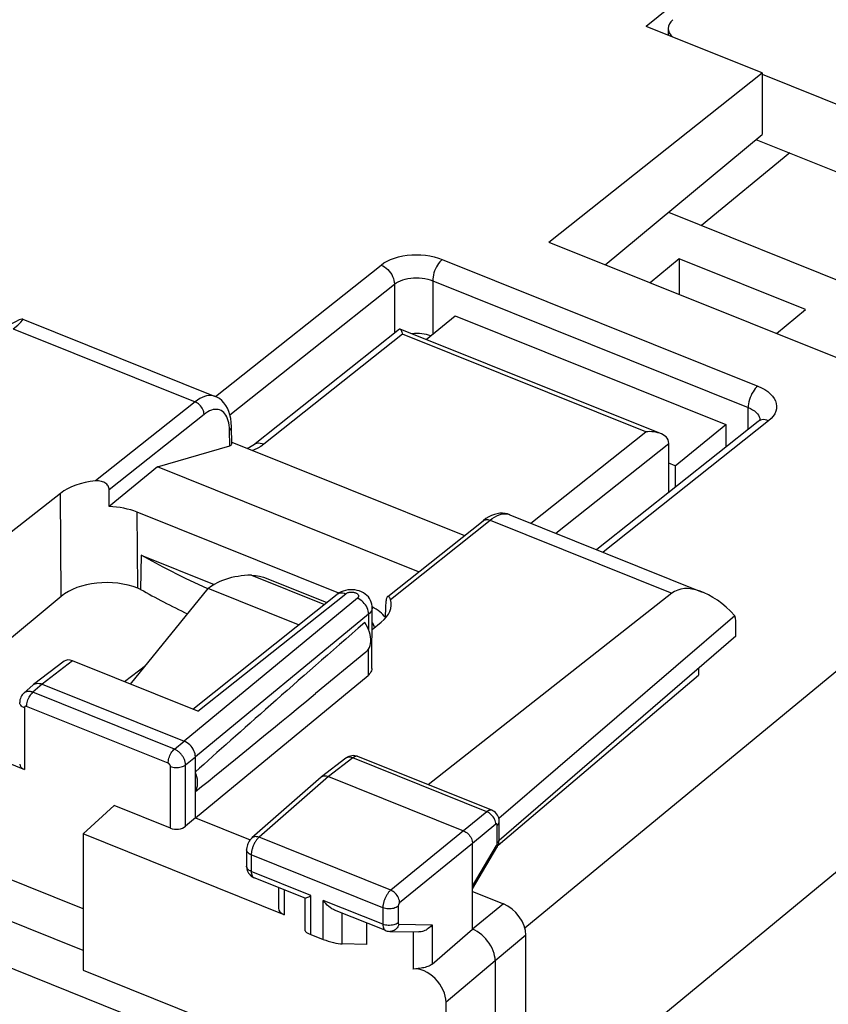
# Model space of a CAD drawing. Units: millimetres. Extents: x 104.7 to 183, y 73.1 to 148.6.
# Drawn here: x 153.4 to 168.1, y 111.2 to 129.1 of the extents above; entities that cross this region are included whole.
import ezdxf

# ---------------------------------------------------------------- set-up
doc = ezdxf.new("R2010")
doc.units = ezdxf.units.MM
doc.header["$LTSCALE"] = 16.335
doc.layers.get('0').update_dxf_attribs({"linetype": 'CONTINUOUS'})
for name, color, linetype in [('ASSI', 7, 'CONTINUOUS'), ('DRAFT', 7, 'CONTINUOUS'), ('RACCORDO', 7, 'CONTINUOUS')]:
    doc.layers.add(name, color=color, linetype=linetype)

msp = doc.modelspace()

# ---------------------------------------------------------------- linework, layer by layer
at = {"color": 7, "linetype": 'CONTINUOUS'}
for p, q in [((160.787, 123.253), (161.313, 123.684)), ((161.313, 123.684), (166.228, 121.71)), ((165.31, 120.958), (166.228, 121.71)), ((166.228, 121.71), (166.228, 121.295)), ((165.31, 120.958), (165.195, 121.004)), ((165.31, 120.958), (165.31, 120.566)), ((162.092, 114.061), (165.737, 117.15)), ((151.835, 116.099), (153.482, 115.438))]:
    msp.add_line(p, q, dxfattribs=at)
at = {"color": 253, "linetype": 'CONTINUOUS'}
msp.add_line((153.482, 116.561), (153.482, 115.438), dxfattribs=at)
at = {"color": 7, "linetype": 'CONTINUOUS'}
msp.add_ellipse((153.597, 115.54), major_axis=(0.2, 0.008), ratio=0.608157, start_param=3.117973, end_param=4.07775, dxfattribs=at)
at = {"layer": 'ASSI', "color": 7, "linetype": 'CONTINUOUS'}
for p, q in [((167.393, 126.644), (165.786, 125.328)), ((165.187, 125.568), (171.573, 123.003)), ((165.385, 124.718), (164.856, 124.285)), ((165.385, 124.718), (165.385, 124.073)), ((167.678, 123.797), (165.385, 124.718)), ((167.15, 123.364), (167.678, 123.797)), ((153.453, 123.624), (156.951, 122.219)), ((157.251, 121.354), (157.246, 121.667)), ((157.251, 121.388), (161.479, 119.689)), ((155.899, 120.936), (157.214, 121.322)), ((155.899, 120.936), (155.022, 120.218)), ((160.648, 119.029), (155.899, 120.936)), ((154.137, 120.457), (153.244, 119.749)), ((159.196, 118.644), (155.533, 120.115)), ((160.09, 118.585), (161.818, 119.959)), ((161.872, 119.998), (161.818, 119.959)), ((162.305, 120.069), (165.803, 118.664)), ((155.605, 119.332), (155.593, 118.712)), ((155.605, 119.332), (156.93, 118.8)), ((155.593, 118.712), (155.543, 118.732)), ((154.151, 118.584), (152.826, 117.481)), ((156.541, 116.536), (159.165, 118.622)), ((165.25, 118.64), (160.821, 115.161)), ((159.797, 117.272), (159.804, 118.381)), ((159.801, 117.982), (159.968, 118.115)), ((166.397, 118.233), (162.104, 114.55)), ((166.415, 117.86), (166.415, 118.041)), ((166.415, 117.86), (162.111, 114.145)), ((154.204, 117.405), (153.65, 116.981)), ((156.637, 116.498), (154.359, 117.413)), ((159.688, 117.569), (158.775, 116.818)), ((165.737, 117.275), (165.737, 117.15)), ((156.591, 114.561), (159.729, 117.149)), ((153.645, 116.976), (153.474, 116.827)), ((153.645, 116.976), (153.65, 116.981)), ((153.806, 116.99), (156.386, 115.953)), ((156.591, 114.561), (156.591, 115.666)), ((159.327, 115.643), (158.883, 115.303)), ((161.977, 114.697), (159.542, 115.675)), ((158.878, 115.299), (157.617, 114.194)), ((158.878, 115.299), (158.883, 115.303)), ((159.007, 115.31), (161.465, 114.323)), ((156.591, 114.561), (156.413, 114.407)), ((156.591, 114.561), (157.586, 114.161)), ((162.112, 114.167), (162.112, 114.488)), ((161.629, 112.537), (161.629, 114.094)), ((161.629, 113.268), (162.071, 114.018)), ((162.111, 114.139), (162.112, 114.16)), ((162.112, 114.16), (162.112, 114.167)), ((157.521, 113.979), (157.521, 113.679)), ((158.588, 113.097), (157.656, 113.471)), ((158.099, 113.293), (158.099, 112.919)), ((158.584, 112.506), (158.584, 113.097)), ((161.629, 113.223), (162.188, 112.999)), ((160.049, 112.51), (159.117, 112.884)), ((159.703, 112.649), (159.703, 112.26)), ((158.69, 112.44), (158.914, 112.35)), ((160.124, 112.495), (160.652, 112.487)), ((160.891, 111.901), (161.629, 112.537)), ((162.598, 109.699), (162.598, 112.425)), ((159.703, 112.26), (159.26, 112.267)), ((162.038, 111.963), (162.038, 109.588)), ((160.639, 111.82), (160.546, 111.81))]:
    msp.add_line(p, q, dxfattribs=at)
at = {"layer": 'ASSI', "color": 253, "linetype": 'CONTINUOUS'}
for p, q in [((153.28, 123.447), (156.586, 122.12)), ((156.586, 122.12), (154.774, 120.682)), ((156.747, 121.891), (155.023, 120.523)), ((157.203, 121.694), (157.196, 121.736)), ((157.214, 121.322), (157.21, 121.601)), ((154.151, 118.584), (154.137, 120.457)), ((155.543, 118.732), (155.533, 120.115)), ((160.135, 118.529), (161.945, 119.967)), ((161.945, 119.967), (165.25, 118.64)), ((159.534, 118.55), (156.386, 115.953)), ((156.637, 116.498), (159.323, 118.633)), ((159.165, 118.622), (159.17, 118.626)), ((159.739, 118.263), (156.591, 115.666)), ((159.739, 118.263), (159.736, 117.983)), ((159.733, 117.62), (159.729, 117.149)), ((154.359, 117.413), (153.806, 116.99)), ((153.806, 116.99), (153.636, 116.841)), ((156.208, 115.808), (153.636, 116.841)), ((156.095, 115.552), (153.523, 116.585)), ((156.208, 115.808), (156.386, 115.953)), ((156.413, 115.521), (156.591, 115.666)), ((159.451, 115.65), (159.007, 115.31)), ((161.887, 114.671), (159.451, 115.65)), ((159.542, 115.675), (159.539, 115.676)), ((156.136, 114.372), (156.136, 115.495)), ((156.413, 114.407), (156.413, 115.521)), ((159.007, 115.31), (157.747, 114.206)), ((161.887, 114.671), (161.465, 114.323)), ((162.051, 114.442), (161.629, 114.094)), ((162.078, 114.103), (162.078, 114.424)), ((160.14, 113.245), (157.747, 114.206)), ((161.465, 114.323), (160.14, 113.245)), ((161.629, 114.094), (160.303, 113.015)), ((161.629, 113.317), (162.064, 114.055)), ((162.078, 114.098), (162.078, 114.103)), ((162.112, 114.16), (162.112, 114.167)), ((159.998, 112.925), (157.606, 113.885)), ((157.606, 113.885), (157.606, 113.585)), ((157.521, 113.673), (157.521, 113.679)), ((158.69, 113.15), (157.606, 113.585)), ((158.206, 113.25), (158.206, 112.797)), ((158.69, 112.44), (158.69, 113.15)), ((159.998, 112.625), (158.914, 113.06)), ((158.914, 112.35), (158.914, 113.06)), ((159.998, 112.925), (159.998, 112.625)), ((160.275, 112.951), (160.275, 112.651)), ((162.188, 112.999), (161.629, 112.537)), ((159.26, 112.267), (159.26, 112.827)), ((160.289, 112.628), (160.891, 112.618)), ((160.891, 112.618), (160.891, 111.901)), ((160.546, 112.489), (160.546, 111.81)), ((162.598, 112.425), (162.038, 111.963)), ((162.038, 111.963), (161.146, 111.207))]:
    msp.add_line(p, q, dxfattribs=at)
for points in [[(156.951, 122.219), (156.94, 122.223), (156.906, 122.232), (156.87, 122.236), (156.832, 122.235), (156.793, 122.228), (156.753, 122.216), (156.712, 122.2), (156.67, 122.178), (156.628, 122.151), (156.586, 122.12)], [(156.747, 121.891), (156.746, 121.913), (156.742, 121.936), (156.735, 121.959), (156.725, 121.982), (156.714, 122.005), (156.7, 122.026), (156.684, 122.047), (156.666, 122.065), (156.647, 122.083), (156.627, 122.097), (156.607, 122.11), (156.586, 122.12)], [(157.196, 121.736), (157.186, 121.776), (157.175, 121.814), (157.16, 121.848), (157.144, 121.878), (157.125, 121.905), (157.105, 121.928), (157.082, 121.947), (157.057, 121.963), (157.031, 121.974), (157.004, 121.981), (156.975, 121.984), (156.944, 121.983), (156.913, 121.978), (156.881, 121.968), (156.848, 121.955), (156.815, 121.938), (156.781, 121.917), (156.747, 121.891)], [(157.21, 121.601), (157.208, 121.649), (157.203, 121.694)], [(157.21, 121.601), (157.223, 121.614), (157.234, 121.627), (157.241, 121.642), (157.245, 121.656), (157.246, 121.667)], [(161.945, 119.967), (161.987, 119.999), (162.029, 120.026), (162.07, 120.048), (162.111, 120.065), (162.15, 120.076), (162.189, 120.083), (162.226, 120.085), (162.261, 120.082)], [(162.261, 120.082), (162.294, 120.073), (162.305, 120.069)], [(161.818, 119.959), (161.829, 119.966), (161.845, 119.974), (161.863, 119.978), (161.882, 119.98), (161.903, 119.979), (161.923, 119.975), (161.945, 119.967)], [(159.179, 118.632), (159.2, 118.641), (159.222, 118.647), (159.246, 118.649), (159.271, 118.647), (159.297, 118.642), (159.323, 118.633)], [(159.323, 118.633), (159.331, 118.639), (159.341, 118.644), (159.351, 118.649), (159.362, 118.653), (159.373, 118.657), (159.386, 118.659), (159.399, 118.661), (159.412, 118.662), (159.425, 118.663), (159.438, 118.663), (159.452, 118.661), (159.465, 118.66), (159.477, 118.657), (159.489, 118.654), (159.501, 118.65), (159.511, 118.645), (159.521, 118.64), (159.529, 118.634), (159.537, 118.628), (159.543, 118.621), (159.549, 118.614), (159.552, 118.607), (159.555, 118.6), (159.556, 118.592), (159.556, 118.585), (159.554, 118.577), (159.551, 118.57), (159.547, 118.563), (159.541, 118.556), (159.534, 118.55)], [(159.739, 118.263), (159.737, 118.291), (159.732, 118.319), (159.724, 118.348), (159.712, 118.377), (159.698, 118.405), (159.68, 118.433), (159.66, 118.458), (159.637, 118.482), (159.613, 118.503), (159.588, 118.522), (159.561, 118.538), (159.534, 118.55)], [(159.804, 118.381), (159.803, 118.367), (159.798, 118.344), (159.789, 118.323), (159.776, 118.302), (159.759, 118.282), (159.739, 118.263)], [(153.636, 116.841), (153.626, 116.845), (153.616, 116.848), (153.605, 116.851), (153.594, 116.853), (153.583, 116.855), (153.572, 116.856), (153.561, 116.857), (153.55, 116.856), (153.539, 116.855), (153.529, 116.853), (153.519, 116.851), (153.509, 116.847), (153.499, 116.843), (153.49, 116.838), (153.482, 116.833), (153.474, 116.827)], [(153.523, 116.585), (153.524, 116.607), (153.527, 116.63), (153.532, 116.654), (153.538, 116.678), (153.547, 116.703), (153.556, 116.727), (153.567, 116.75), (153.58, 116.772), (153.593, 116.792), (153.607, 116.811), (153.621, 116.827), (153.636, 116.841)], [(153.482, 116.561), (153.462, 116.57), (153.444, 116.58), (153.429, 116.592), (153.416, 116.605), (153.407, 116.619), (153.4, 116.634), (153.397, 116.648), (153.397, 116.654)], [(153.523, 116.585), (153.521, 116.586), (153.519, 116.586), (153.517, 116.587), (153.515, 116.588), (153.513, 116.588), (153.511, 116.588), (153.509, 116.588), (153.506, 116.588), (153.504, 116.588), (153.502, 116.588), (153.5, 116.587), (153.498, 116.586), (153.496, 116.586), (153.494, 116.585), (153.493, 116.583), (153.491, 116.582), (153.49, 116.581), (153.488, 116.579), (153.487, 116.578), (153.486, 116.576), (153.485, 116.574), (153.484, 116.572), (153.484, 116.57), (153.483, 116.568), (153.483, 116.565), (153.482, 116.563), (153.482, 116.561)], [(156.095, 115.552), (156.096, 115.574), (156.099, 115.597), (156.104, 115.621), (156.11, 115.646), (156.118, 115.67), (156.128, 115.694), (156.139, 115.717), (156.151, 115.739), (156.165, 115.76), (156.179, 115.778), (156.193, 115.794), (156.208, 115.808)], [(156.413, 115.521), (156.412, 115.532), (156.411, 115.543), (156.41, 115.555), (156.407, 115.567), (156.405, 115.579), (156.401, 115.591), (156.397, 115.604), (156.392, 115.617), (156.386, 115.63), (156.38, 115.643), (156.373, 115.655), (156.366, 115.668), (156.358, 115.681), (156.349, 115.693), (156.34, 115.705), (156.331, 115.716), (156.321, 115.727), (156.311, 115.738), (156.3, 115.748), (156.289, 115.757), (156.278, 115.767), (156.267, 115.775), (156.255, 115.783), (156.244, 115.79), (156.232, 115.797), (156.22, 115.803), (156.208, 115.808)], [(159.451, 115.65), (159.43, 115.657), (159.409, 115.661), (159.389, 115.663), (159.37, 115.661), (159.352, 115.656), (159.336, 115.649), (159.327, 115.643)], [(159.539, 115.676), (159.532, 115.678), (159.524, 115.679), (159.517, 115.679), (159.509, 115.678), (159.501, 115.676), (159.493, 115.674), (159.485, 115.671), (159.477, 115.667), (159.468, 115.662), (159.46, 115.656), (159.451, 115.65)], [(156.136, 115.495), (156.136, 115.497), (156.136, 115.499), (156.136, 115.501), (156.135, 115.504), (156.135, 115.506), (156.134, 115.509), (156.133, 115.511), (156.132, 115.514), (156.131, 115.517), (156.13, 115.519), (156.128, 115.522), (156.127, 115.524), (156.125, 115.527), (156.124, 115.529), (156.122, 115.532), (156.12, 115.534), (156.118, 115.536), (156.116, 115.538), (156.114, 115.54), (156.112, 115.542), (156.109, 115.544), (156.107, 115.546), (156.105, 115.547), (156.102, 115.549), (156.1, 115.55), (156.098, 115.551), (156.095, 115.552)], [(156.136, 115.495), (156.158, 115.487), (156.182, 115.481), (156.207, 115.477), (156.232, 115.475), (156.258, 115.474), (156.284, 115.476), (156.309, 115.479), (156.333, 115.484), (156.356, 115.491), (156.377, 115.5), (156.396, 115.51), (156.413, 115.521)], [(161.977, 114.697), (161.972, 114.698), (161.965, 114.7), (161.958, 114.701), (161.951, 114.701), (161.943, 114.7), (161.936, 114.698), (161.928, 114.695), (161.92, 114.692), (161.912, 114.688), (161.903, 114.683), (161.895, 114.678), (161.887, 114.671)], [(162.051, 114.442), (162.049, 114.464), (162.046, 114.487), (162.039, 114.51), (162.029, 114.533), (162.018, 114.556), (162.003, 114.577), (161.987, 114.598), (161.969, 114.617), (161.95, 114.634), (161.93, 114.649), (161.908, 114.662), (161.887, 114.671)], [(162.063, 114.448), (162.062, 114.447), (162.06, 114.447), (162.059, 114.447), (162.057, 114.446), (162.056, 114.445), (162.054, 114.444), (162.052, 114.443), (162.051, 114.442)], [(162.078, 114.424), (162.078, 114.426), (162.078, 114.428), (162.078, 114.43), (162.077, 114.432), (162.077, 114.434), (162.077, 114.436), (162.076, 114.438), (162.075, 114.439), (162.075, 114.441), (162.074, 114.442), (162.073, 114.443), (162.072, 114.444), (162.071, 114.445), (162.07, 114.446), (162.069, 114.447), (162.067, 114.447), (162.066, 114.448), (162.065, 114.448), (162.063, 114.448)], [(162.078, 114.424), (162.091, 114.437), (162.101, 114.451), (162.108, 114.465), (162.112, 114.48), (162.112, 114.488)], [(157.747, 114.206), (157.74, 114.2), (157.733, 114.193), (157.726, 114.186), (157.718, 114.178), (157.711, 114.169), (157.703, 114.159), (157.696, 114.149), (157.688, 114.138), (157.681, 114.127), (157.674, 114.115), (157.667, 114.103), (157.66, 114.09), (157.654, 114.077), (157.647, 114.063), (157.642, 114.049), (157.636, 114.035), (157.631, 114.021), (157.627, 114.007), (157.622, 113.993), (157.619, 113.979), (157.616, 113.965), (157.613, 113.951), (157.611, 113.937), (157.609, 113.924), (157.607, 113.911), (157.607, 113.898), (157.606, 113.885)], [(157.747, 114.206), (157.725, 114.213), (157.704, 114.217), (157.683, 114.218), (157.664, 114.216), (157.646, 114.211), (157.63, 114.204), (157.617, 114.194)], [(162.064, 114.055), (162.067, 114.06), (162.069, 114.065)], [(162.064, 114.055), (162.07, 114.044), (162.073, 114.033), (162.073, 114.024), (162.071, 114.018)], [(162.069, 114.065), (162.072, 114.071), (162.074, 114.076), (162.075, 114.082), (162.076, 114.087), (162.077, 114.092), (162.078, 114.098)], [(162.078, 114.103), (162.091, 114.115), (162.101, 114.129), (162.108, 114.143), (162.112, 114.158)], [(157.606, 113.885), (157.586, 113.895), (157.568, 113.905), (157.553, 113.917), (157.54, 113.93), (157.531, 113.944), (157.525, 113.959), (157.521, 113.973), (157.521, 113.979)], [(157.606, 113.585), (157.586, 113.595), (157.568, 113.605), (157.553, 113.617), (157.54, 113.63), (157.531, 113.644), (157.525, 113.658), (157.521, 113.673)], [(157.606, 113.585), (157.607, 113.575), (157.607, 113.566), (157.608, 113.556), (157.609, 113.546), (157.611, 113.537), (157.614, 113.527), (157.616, 113.519), (157.62, 113.51), (157.623, 113.503), (157.628, 113.495), (157.632, 113.489), (157.638, 113.483), (157.643, 113.478), (157.65, 113.474), (157.656, 113.471)], [(160.14, 113.245), (160.132, 113.238), (160.125, 113.231), (160.117, 113.223), (160.109, 113.215), (160.102, 113.206), (160.094, 113.196), (160.086, 113.185), (160.079, 113.174), (160.071, 113.163), (160.064, 113.151), (160.057, 113.138), (160.05, 113.125), (160.044, 113.112), (160.038, 113.099), (160.032, 113.085), (160.027, 113.071), (160.022, 113.058), (160.018, 113.044), (160.014, 113.03), (160.01, 113.016), (160.007, 113.003), (160.004, 112.989), (160.002, 112.976), (160, 112.963), (159.999, 112.95), (159.998, 112.937), (159.998, 112.925)], [(160.303, 113.015), (160.302, 113.037), (160.297, 113.06), (160.29, 113.082), (160.281, 113.105), (160.269, 113.128), (160.255, 113.15), (160.239, 113.17), (160.221, 113.189), (160.202, 113.207), (160.182, 113.222), (160.161, 113.235), (160.14, 113.245)], [(160.275, 112.951), (160.258, 112.94), (160.239, 112.93), (160.218, 112.921), (160.195, 112.914), (160.171, 112.909), (160.146, 112.906), (160.12, 112.904), (160.094, 112.905), (160.069, 112.907), (160.044, 112.911), (160.02, 112.917), (159.998, 112.925)], [(160.303, 113.015), (160.302, 113.014), (160.3, 113.013), (160.299, 113.011), (160.297, 113.009), (160.296, 113.007), (160.294, 113.006), (160.293, 113.003), (160.291, 113.001), (160.29, 112.999), (160.288, 112.997), (160.287, 112.994), (160.285, 112.991), (160.284, 112.989), (160.283, 112.986), (160.282, 112.983), (160.28, 112.981), (160.279, 112.978), (160.279, 112.975), (160.278, 112.972), (160.277, 112.97), (160.276, 112.967), (160.276, 112.964), (160.275, 112.962), (160.275, 112.959), (160.275, 112.956), (160.275, 112.954), (160.275, 112.951)], [(160.275, 112.651), (160.258, 112.64), (160.239, 112.63), (160.218, 112.621), (160.195, 112.614), (160.171, 112.609), (160.146, 112.606), (160.12, 112.604), (160.094, 112.605), (160.069, 112.607), (160.044, 112.611), (160.02, 112.617), (159.998, 112.625)], [(159.998, 112.625), (159.999, 112.602), (160.002, 112.581), (160.007, 112.562), (160.013, 112.545), (160.022, 112.532), (160.032, 112.521), (160.043, 112.513), (160.049, 112.51)], [(160.289, 112.628), (160.28, 112.604), (160.269, 112.581), (160.255, 112.561), (160.239, 112.543), (160.221, 112.527), (160.201, 112.515), (160.18, 112.505), (160.158, 112.498), (160.136, 112.495), (160.124, 112.495)], [(160.275, 112.651), (160.275, 112.647), (160.275, 112.643), (160.276, 112.639), (160.278, 112.636), (160.279, 112.633), (160.281, 112.63), (160.284, 112.629), (160.286, 112.628), (160.289, 112.628)]]:
    msp.add_lwpolyline(points, dxfattribs=at)
at = {"layer": 'ASSI', "color": 7, "linetype": 'CONTINUOUS'}
for points in [[(157.246, 121.667), (157.241, 121.747), (157.232, 121.817), (157.218, 121.884), (157.198, 121.947), (157.173, 122.004), (157.144, 122.056), (157.109, 122.103), (157.07, 122.144), (157.027, 122.178), (156.981, 122.206), (156.951, 122.219)], [(155.023, 120.523), (155.022, 120.54), (155.019, 120.558), (155.013, 120.574), (155.004, 120.591), (154.992, 120.607), (154.979, 120.622), (154.963, 120.636), (154.946, 120.648), (154.926, 120.659), (154.905, 120.668), (154.881, 120.675), (154.856, 120.68), (154.83, 120.683), (154.803, 120.684), (154.774, 120.682)], [(162.306, 120.069), (162.264, 120.083), (162.219, 120.092), (162.173, 120.096), (162.124, 120.094), (162.075, 120.087), (162.025, 120.074), (161.975, 120.055)], [(161.975, 120.055), (161.924, 120.029), (161.872, 119.998)], [(156.819, 118.721), (156.412, 118.912), (156.002, 119.117), (155.605, 119.332)], [(159.238, 118.667), (159.202, 118.648), (159.17, 118.626), (159.165, 118.622)], [(159.401, 118.706), (159.358, 118.702), (159.316, 118.694), (159.276, 118.682), (159.238, 118.667)], [(159.804, 118.381), (159.803, 118.407), (159.797, 118.442), (159.788, 118.477), (159.774, 118.511), (159.756, 118.543), (159.734, 118.574), (159.707, 118.602), (159.678, 118.627), (159.645, 118.649), (159.608, 118.668), (159.569, 118.683), (159.529, 118.694), (159.487, 118.702), (159.444, 118.706), (159.401, 118.706)], [(160.08, 118.578), (160.077, 118.575), (160.072, 118.567), (160.067, 118.558), (160.063, 118.546), (160.06, 118.533), (160.057, 118.518), (160.056, 118.502)], [(160.135, 118.529), (160.13, 118.544), (160.124, 118.557), (160.117, 118.567), (160.111, 118.575), (160.104, 118.58), (160.097, 118.582), (160.09, 118.582), (160.083, 118.58), (160.08, 118.578)], [(159.689, 117.57), (159.694, 117.574), (159.718, 117.598), (159.737, 117.626), (159.753, 117.657), (159.766, 117.691), (159.774, 117.727), (159.778, 117.766), (159.778, 117.808), (159.774, 117.85), (159.766, 117.893), (159.753, 117.937), (159.737, 117.981), (159.718, 118.024), (159.694, 118.067), (159.667, 118.11)], [(159.797, 117.272), (159.796, 117.258), (159.79, 117.234), (159.781, 117.211), (159.768, 117.189), (159.75, 117.168), (159.729, 117.149)], [(153.65, 116.981), (153.661, 116.988), (153.681, 116.998)], [(153.681, 116.998), (153.703, 117.004), (153.727, 117.006), (153.753, 117.004), (153.779, 116.999), (153.806, 116.99)], [(153.474, 116.827), (153.46, 116.813), (153.444, 116.794), (153.43, 116.774), (153.418, 116.751), (153.409, 116.727), (153.402, 116.702), (153.398, 116.676), (153.397, 116.654)], [(156.591, 115.666), (156.589, 115.694), (156.584, 115.722), (156.575, 115.751), (156.564, 115.78), (156.549, 115.808), (156.531, 115.835), (156.511, 115.861), (156.489, 115.885), (156.465, 115.906), (156.439, 115.925), (156.413, 115.941), (156.386, 115.953)], [(159.409, 115.683), (159.382, 115.674), (159.357, 115.662), (159.334, 115.648), (159.327, 115.643)], [(159.542, 115.674), (159.518, 115.683), (159.491, 115.688), (159.464, 115.69), (159.436, 115.688), (159.409, 115.683)], [(156.591, 115.037), (156.607, 115.069), (156.619, 115.104), (156.627, 115.14), (156.631, 115.179), (156.631, 115.22), (156.627, 115.263), (156.619, 115.306), (156.607, 115.35), (156.591, 115.394)], [(158.883, 115.303), (158.892, 115.309), (158.908, 115.317), (158.926, 115.321)], [(158.926, 115.321), (158.945, 115.323), (158.965, 115.322), (158.986, 115.318), (159.007, 115.31)], [(162.112, 114.488), (162.112, 114.502), (162.109, 114.529), (162.103, 114.557), (162.093, 114.584), (162.079, 114.61), (162.063, 114.633), (162.043, 114.654), (162.021, 114.672), (161.997, 114.688), (161.977, 114.697)], [(157.617, 114.194), (157.614, 114.192), (157.597, 114.174), (157.581, 114.156), (157.567, 114.135), (157.554, 114.113), (157.544, 114.09), (157.535, 114.067), (157.529, 114.043), (157.524, 114.018), (157.522, 113.993), (157.521, 113.979)], [(161.465, 114.323), (161.486, 114.313), (161.507, 114.301), (161.528, 114.286), (161.547, 114.268), (161.565, 114.249), (161.581, 114.229), (161.595, 114.207), (161.607, 114.184), (161.616, 114.161), (161.623, 114.138), (161.627, 114.116), (161.629, 114.094)], [(162.071, 114.018), (162.08, 114.035), (162.089, 114.055), (162.097, 114.075), (162.103, 114.096)], [(162.103, 114.096), (162.108, 114.118), (162.111, 114.139)], [(157.521, 113.679), (157.523, 113.652), (157.527, 113.627), (157.534, 113.602), (157.544, 113.577), (157.557, 113.554)], [(157.557, 113.554), (157.572, 113.533), (157.59, 113.513), (157.611, 113.496)], [(157.611, 113.496), (157.633, 113.482), (157.657, 113.471)], [(158.585, 113.099), (158.587, 113.099), (158.594, 113.1), (158.604, 113.103), (158.617, 113.109), (158.632, 113.117), (158.65, 113.126), (158.669, 113.137), (158.69, 113.15)], [(159.118, 112.884), (159.101, 112.891), (159.071, 112.908), (159.042, 112.928), (159.014, 112.95), (158.987, 112.975), (158.961, 113.002), (158.937, 113.03), (158.914, 113.06)], [(160.891, 112.618), (160.877, 112.599), (160.861, 112.581), (160.843, 112.564), (160.824, 112.548), (160.804, 112.534), (160.782, 112.521), (160.76, 112.51), (160.738, 112.502), (160.715, 112.495), (160.693, 112.49), (160.67, 112.488), (160.652, 112.487)], [(160.049, 112.51), (160.053, 112.508), (160.076, 112.501), (160.1, 112.497), (160.124, 112.495)], [(162.038, 111.963), (162.036, 112.007), (162.029, 112.051), (162.018, 112.097), (162.003, 112.144), (161.983, 112.19), (161.959, 112.236), (161.932, 112.279), (161.902, 112.321), (161.869, 112.361), (161.833, 112.399), (161.794, 112.434), (161.754, 112.466), (161.713, 112.494), (161.671, 112.518), (161.629, 112.537)], [(160.891, 111.901), (160.875, 111.889), (160.856, 111.877), (160.836, 111.866), (160.814, 111.857), (160.791, 111.849), (160.767, 111.842), (160.742, 111.836), (160.717, 111.831), (160.691, 111.827), (160.665, 111.823), (160.639, 111.82)]]:
    msp.add_lwpolyline(points, dxfattribs=at)
for centre, major_axis, ratio, start_param, end_param in [((152.451, 122.949), (1.005, 0.673), 0.065256, -0.645321, 0.651878), ((157.051, 121.387), (0.2, -0.038), 0.317101, -0.554841, 0.06703), ((154.956, 120.128), (1, -0.012), 0.561838, 1.760232, 2.537377), ((154.575, 169.826), (0.085, 95.923), 0.005977, -2.114332, -2.110617), ((154.959, 119.645), (1, 0), 0.573946, 0.960506, 1.508262), ((154.97, 118.254), (1, 0.006), 0.579961, 0.956903, 2.527014), ((166.059, 117.484), (-0.786, 1.173), 0.519145, 5.025328, 6.322527), ((166.079, 124.966), (14.995, 0.093), 0.579418, -2.348764, -2.27185), ((159.149, 118.444), (1, -0.012), 0.561598, 5.679956, 6.457102), ((161.306, 167.123), (3.362, 94.607), 0.005881, -2.11406, -2.110345), ((159.128, 117.971), (1.001, 0), 0.573207, 0.411601, 0.829415), ((169.537, 126.225), (14.725, 12.526), 0.01476, 2.292772, 2.63226), ((165.856, 117.565), (0.361, 0.933), 0.458076, -0.869329, -0.613185), ((154.362, 117.211), (-0.163, 0.19), 0.655396, -0.897493, -0.034983), ((169.537, 126.225), (14.725, 12.526), 0.01476, -2.657371, -2.403004), ((156.251, 114.474), (0.2, 0.008), 0.608157, -2.205435, -0.652092), ((158.349, 112.925), (0.25, 0.01), 0.608157, 3.117973, 4.07775), ((162.188, 112.589), (-0.317, 0.387), 0.67121, -2.455209, -0.884717), ((158.834, 112.439), (0.25, -0.07), 0.173014, -3.091536, -2.133205), ((159.058, 112.349), (0.25, -0.07), 0.173014, -2.133205, -0.579862), ((160.736, 111.371), (-0.317, 0.387), 0.672048, -2.453619, -0.399579)]:
    msp.add_ellipse(centre, major_axis=major_axis, ratio=ratio, start_param=start_param, end_param=end_param, dxfattribs=at)
at = {"layer": 'DRAFT', "color": 7, "linetype": 'CONTINUOUS'}
for p, q in [((166.889, 128.099), (164.786, 128.943)), ((163.017, 125.024), (166.889, 128.099)), ((166.889, 128.099), (166.889, 126.982)), ((164.04, 124.613), (166.889, 126.982)), ((163.017, 125.024), (170.389, 122.063)), ((155.3, 117.035), (155.684, 117.329)), ((154.55, 114.266), (155.116, 114.781)), ((156.136, 114.372), (155.116, 114.781)), ((158.206, 112.797), (154.55, 114.266)), ((154.55, 114.266), (154.55, 111.791)), ((152.458, 112.142), (156.481, 110.526)), ((161.146, 104.166), (161.146, 111.207))]:
    msp.add_line(p, q, dxfattribs=at)
at = {"layer": 'RACCORDO', "color": 7, "linetype": 'CONTINUOUS'}
for p, q in [((169.356, 132.642), (164.786, 128.943)), ((165.182, 128.907), (165.182, 128.784)), ((166.889, 128.076), (174.241, 125.122)), ((166.779, 126.891), (173.214, 124.306)), ((160.299, 123.443), (157.644, 121.334)), ((165.044, 121.544), (160.311, 123.444)), ((160.35, 123.372), (160.357, 123.352)), ((166.819, 121.765), (163.885, 119.434)), ((165.195, 120.475), (165.195, 121.37)), ((157.875, 118.915), (158.977, 118.472)), ((155.409, 116.991), (156.822, 118.726)), ((158.465, 118.066), (156.822, 118.726)), ((159.802, 118.106), (159.82, 118.082)), ((154.55, 111.791), (158.639, 110.149))]:
    msp.add_line(p, q, dxfattribs=at)
at = {"layer": 'RACCORDO', "color": 253, "linetype": 'CONTINUOUS'}
for p, q in [((163.226, 109.446), (182.811, 125.6)), ((156.954, 122.216), (159.964, 124.607)), ((161.078, 124.709), (166.812, 122.406)), ((157.217, 121.886), (160.207, 124.261)), ((160.207, 124.261), (160.207, 123.37)), ((160.903, 124.319), (160.903, 123.348)), ((160.903, 124.319), (166.637, 122.017)), ((162.578, 112.558), (176.661, 124.174)), ((160.357, 123.352), (157.833, 121.348)), ((164.78, 121.576), (160.357, 123.352)), ((166.637, 121.62), (166.637, 122.017)), ((167.009, 121.778), (164, 119.388)), ((166.85, 121.788), (166.85, 121.787)), ((162.689, 119.915), (164.78, 121.576)), ((163.141, 119.734), (165.195, 121.365)), ((157.66, 121.248), (157.627, 121.236)), ((157.608, 118.97), (158.934, 118.438)), ((159.802, 118.089), (159.82, 118.082)), ((154.55, 112.904), (152.978, 113.535)), ((154.55, 112.147), (152.978, 112.779))]:
    msp.add_line(p, q, dxfattribs=at)
for points in [[(159.964, 124.607), (160.017, 124.645), (160.075, 124.678), (160.139, 124.707), (160.208, 124.733), (160.282, 124.755), (160.36, 124.771), (160.44, 124.784), (160.523, 124.791), (160.606, 124.794), (160.689, 124.791), (160.772, 124.784), (160.853, 124.772), (160.931, 124.756), (161.006, 124.734), (161.078, 124.709)], [(159.964, 124.607), (159.996, 124.592), (160.028, 124.573), (160.058, 124.551), (160.087, 124.525), (160.113, 124.496), (160.137, 124.465), (160.158, 124.432), (160.175, 124.398), (160.189, 124.363), (160.199, 124.328), (160.205, 124.294), (160.207, 124.261)], [(161.078, 124.709), (161.056, 124.688), (161.033, 124.664), (161.011, 124.636), (160.991, 124.606), (160.972, 124.572), (160.955, 124.537), (160.939, 124.5), (160.927, 124.463), (160.917, 124.426), (160.909, 124.389), (160.905, 124.353), (160.903, 124.32)], [(160.207, 124.261), (160.239, 124.283), (160.276, 124.303), (160.316, 124.322), (160.359, 124.337), (160.405, 124.35), (160.454, 124.361), (160.504, 124.368), (160.556, 124.372), (160.608, 124.374), (160.66, 124.372), (160.712, 124.367), (160.762, 124.359), (160.812, 124.349), (160.859, 124.336), (160.903, 124.319)], [(166.812, 122.406), (166.79, 122.385), (166.767, 122.361), (166.746, 122.334), (166.725, 122.303), (166.706, 122.269), (166.689, 122.234), (166.674, 122.197), (166.661, 122.16), (166.651, 122.123), (166.643, 122.086), (166.639, 122.05), (166.637, 122.017)], [(166.812, 122.406), (166.879, 122.376), (166.939, 122.343), (166.992, 122.307), (167.039, 122.267), (167.078, 122.225), (167.11, 122.182), (167.133, 122.137), (167.147, 122.09), (167.153, 122.043), (167.15, 121.996), (167.139, 121.95), (167.119, 121.904), (167.091, 121.861), (167.054, 121.819), (167.009, 121.778)], [(166.637, 122.017), (166.678, 121.998), (166.716, 121.977), (166.75, 121.955), (166.779, 121.93), (166.804, 121.904), (166.823, 121.877), (166.838, 121.849), (166.847, 121.821)], [(167.009, 121.778), (166.977, 121.789), (166.945, 121.795), (166.914, 121.797), (166.885, 121.794), (166.859, 121.787), (166.834, 121.775), (166.82, 121.765)], [(166.847, 121.821), (166.85, 121.792), (166.85, 121.788)], [(157.833, 121.348), (157.801, 121.358), (157.77, 121.365), (157.739, 121.367), (157.71, 121.364), (157.683, 121.357), (157.659, 121.345), (157.644, 121.334)], [(157.833, 121.348), (157.781, 121.311), (157.723, 121.277), (157.66, 121.248)]]:
    msp.add_lwpolyline(points, dxfattribs=at)
at = {"layer": 'RACCORDO', "color": 7, "linetype": 'CONTINUOUS'}
for points in [[(160.3, 123.444), (160.301, 123.445), (160.306, 123.446), (160.309, 123.445)], [(160.309, 123.445), (160.312, 123.444), (160.318, 123.438), (160.325, 123.43), (160.331, 123.419), (160.338, 123.405), (160.344, 123.389), (160.35, 123.372)], [(166.851, 121.794), (166.852, 121.798), (166.852, 121.799), (166.85, 121.796), (166.844, 121.788), (166.833, 121.776), (166.82, 121.765)], [(165.045, 121.543), (165.03, 121.549), (164.996, 121.559), (164.961, 121.568), (164.925, 121.573), (164.889, 121.577), (164.852, 121.579), (164.816, 121.578), (164.78, 121.576)], [(165.195, 121.365), (165.191, 121.398), (165.18, 121.429), (165.165, 121.457), (165.144, 121.482), (165.119, 121.502), (165.092, 121.52), (165.062, 121.536), (165.045, 121.543)], [(157.644, 121.334), (157.633, 121.327), (157.606, 121.309), (157.571, 121.29), (157.534, 121.274)], [(157.608, 118.97), (157.546, 118.968), (157.485, 118.964), (157.424, 118.957), (157.365, 118.948), (157.306, 118.937), (157.248, 118.925), (157.192, 118.91), (157.138, 118.893), (157.085, 118.874), (157.035, 118.853), (156.987, 118.831), (156.941, 118.807), (156.899, 118.782), (156.859, 118.755), (156.822, 118.726)], [(157.608, 118.97), (157.684, 118.966), (157.758, 118.952), (157.83, 118.931), (157.875, 118.915)], [(159.848, 118.02), (159.837, 118.048), (159.82, 118.082)]]:
    msp.add_lwpolyline(points, dxfattribs=at)
for centre, major_axis, ratio, start_param, end_param in [((165.682, 128.903), (0.5, -0.006), 0.561809, 2.546187, 3.740345), ((160.616, 123.077), (0.5, -0.003), 0.567707, 1.044316, 1.745911)]:
    msp.add_ellipse(centre, major_axis=major_axis, ratio=ratio, start_param=start_param, end_param=end_param, dxfattribs=at)

doc.saveas('drawing.dxf')
